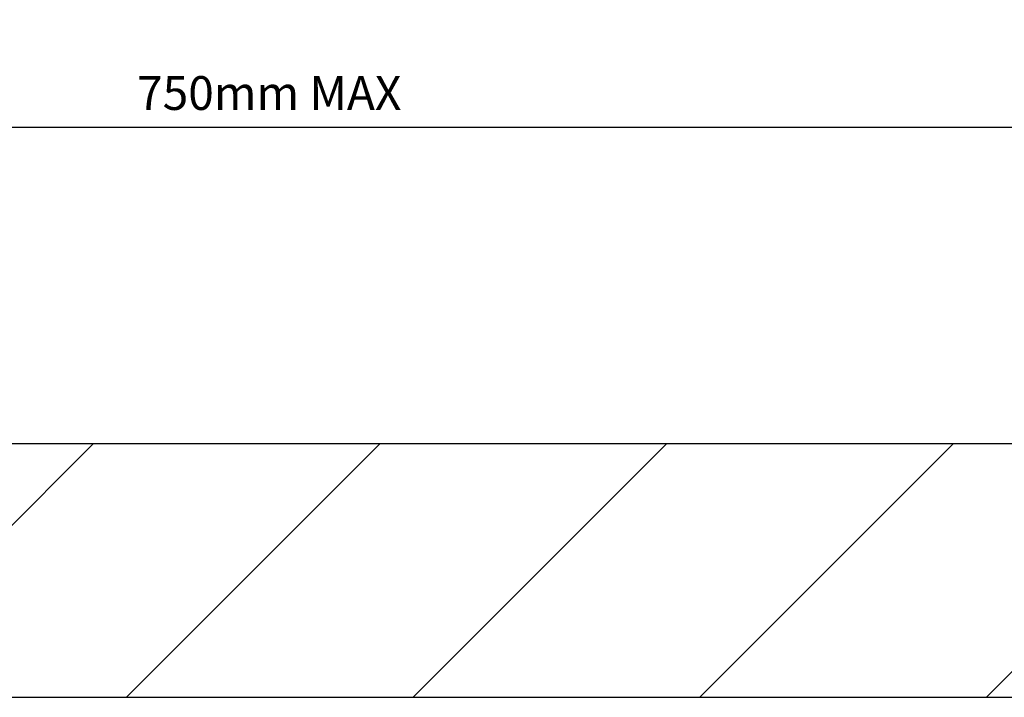
# Model space of a CAD drawing. Extents: x 10574 to 767636, y 22466 to 26450.
# Drawn here: x 767015 to 767307, y 24800 to 25000 of the extents above; entities that cross this region are included whole.
import ezdxf

# ---------------------------------------------------------------- set-up
doc = ezdxf.new("R2010")
doc.units = 0
doc.header["$MEASUREMENT"] = 0
doc.layers.add('CSR', color=7, linetype='Continuous')
doc.layers.add('CSR LABLES', color=7, linetype='Continuous')
doc.styles.add('GENERATED_STYLE_1', font='arial_0.ttf')
doc.dimstyles.new('GENERATED_STYLE__6', dxfattribs={"dimtxt": 10, "dimasz": 9.5, "dimexe": 0.18, "dimexo": 0, "dimgap": 0.09, "dimtad": 1, "dimtih": 1, "dimtoh": 1, "dimdec": 0, "dimzin": 0, "dimdsep": 46, "dimtxsty": 'GENERATED_STYLE_1', "dimblk": 'ARROWHEAD_6', "dimblk1": 'ARROWHEAD_6', "dimblk2": 'ARROWHEAD_6', "dimcen": 0.09, "dimclrd": 7, "dimclre": 7, "dimclrt": 7, "dimazin": 0, "dimtfac": 1, "dimtdec": 4, "dimtmove": 0, "dimatfit": 3, "dimfxl": 0, "dimtolj": 1, "dimtzin": 0, "dimarcsym": 0})

# ---------------------------------------------------------------- blocks, each defined once
blk = doc.blocks.new('Slab_134_2', base_point=(766799.41, 24799.78))
at = {"layer": 'CSR', "linetype": 'Continuous'}
h = blk.add_hatch(dxfattribs=at)
h.set_pattern_fill('STUD_0002', color=256, style=0, pattern_type=2)
h.set_pattern_definition([(45, (753108.08, 0), (-42.42641, 42.42641), [])])
h.paths.add_polyline_path([(766799.41, 24799.78), (767379.41, 24799.78), (767379.41, 24874.78), (766799.41, 24874.78)], flags=0)
at = {"layer": 'CSR', "linetype": 'Continuous', "flags": 128}
blk.add_lwpolyline([(766799.41, 24799.78), (767379.41, 24799.78), (767379.41, 24874.78), (766799.41, 24874.78)], close=True, dxfattribs=at)
blk = doc.blocks.new('*D240', base_point=(753108.08, 0))
at = {"layer": 'CSR LABLES', "linetype": 'Continuous'}
for p, q in [((766714.41, 24874.78), (766714.41, 24977.83)), ((767464.41, 24874.78), (767464.41, 24977.83)), ((766719.41, 24973.46), (766709.41, 24963.46)), ((767459.41, 24963.46), (767469.41, 24973.46)), ((766706.91, 24968.46), (766714.41, 24968.46)), ((766714.41, 24968.46), (767464.41, 24968.46)), ((767464.41, 24968.46), (767471.91, 24968.46))]:
    blk.add_line(p, q, dxfattribs=at)
at = {"layer": 'CSR LABLES', "insert": (767049.86, 24970.46), "char_height": 10, "attachment_point": 7, "style": 'GENERATED_STYLE_1'}
blk.add_mtext('{750mm MAX}', dxfattribs=at)
blk = doc.blocks.new('ARROWHEAD_6')
at = {"color": 0, "linetype": 'Continuous', "lineweight": 0}
for p, q in [((-0.5, -0.5), (0.5, 0.5)), ((0, 0), (-1, 0))]:
    blk.add_line(p, q, dxfattribs=at)

msp = doc.modelspace()

# ---------------------------------------------------------------- block references
at = {"layer": 'CSR', "linetype": 'Continuous'}
msp.add_blockref('Slab_134_2', (766799.41, 24799.78), dxfattribs=at)

# ---------------------------------------------------------------- dimensions: what is measured, and where the dimension line sits
at = {"layer": 'CSR LABLES', "linetype": 'Continuous'}
dim = msp.add_linear_dim(base=(766714.41, 24968.46), p1=(766714.41, 24874.78), p2=(767464.41, 24874.78), text='750mm MAX', dimstyle='GENERATED_STYLE__6', dxfattribs=at)
dim.commit()
dim.dimension.update_dxf_attribs({"geometry": '*D240', "text_midpoint": (767089.41, 24975.46)})

doc.saveas('drawing.dxf')
